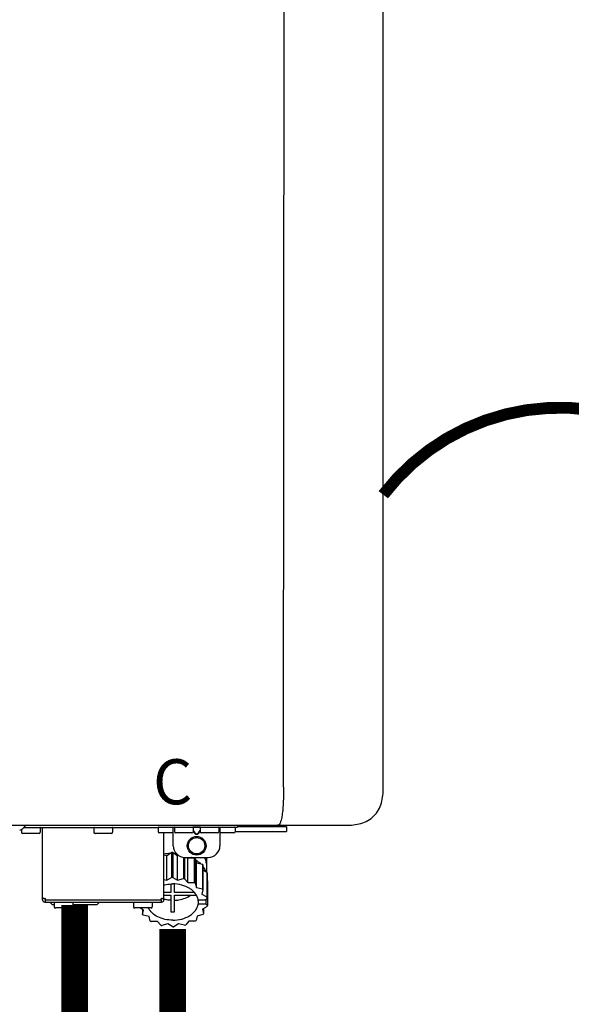
# Model space of a CAD drawing. Units: inches. Extents: x -110 to 83, y -17 to 114.
# Drawn here: x -39 to -29, y 40 to 57 of the extents above; entities that cross this region are included whole.
import ezdxf
from ezdxf.enums import TextEntityAlignment as Align

# ---------------------------------------------------------------- set-up
doc = ezdxf.new("R2010")
doc.units = ezdxf.units.IN
doc.header["$MEASUREMENT"] = 0
doc.linetypes.add('DOTX2', pattern=[0.5, 0, -0.5])
doc.layers.add('BORDER', color=7, linetype='Continuous')
doc.styles.add('Navien', font='arial.ttf')

# ---------------------------------------------------------------- blocks, each defined once
blk = doc.blocks.new('NPE-A2 (180-210-240)')
at = {"linetype": 'Continuous'}
for p, q in [((13.212, 2.069), (13.233, 28.207)), ((14.897, 2.058), (14.897, 28.196)), ((-1.857, 1.427), (14.266, 1.427)), ((8.788, 1.356), (8.788, 1.309)), ((8.823, 1.387), (8.824, 1.389)), ((8.823, 1.388), (11.094, 1.388)), ((9.103, 1.38), (9.103, 1.309)), ((9.143, 0.166), (9.143, 1.388)), ((10.01, 1.38), (10.01, 1.309)), ((10.325, 1.38), (10.325, 1.309)), ((11.055, 1.427), (11.055, 1.427)), ((11.094, 1.388), (11.094, 1.317)), ((11.102, 1.396), (12.434, 1.396)), ((11.291, 1.427), (11.291, 1.427)), ((11.35, 1.427), (11.35, 1.427)), ((11.35, 1.08), (11.35, 1.396)), ((11.37, 1.388), (11.37, 1.317)), ((11.508, 1.427), (11.508, 1.427)), ((11.508, 1.396), (11.508, 1.396)), ((11.713, 1.392), (11.684, 1.392)), ((11.685, 1.388), (11.685, 1.317)), ((11.685, 1.337), (11.713, 1.298)), ((11.748, 1.393), (11.741, 1.393)), ((11.805, 1.392), (11.776, 1.392)), ((11.776, 1.298), (11.804, 1.337)), ((11.804, 1.388), (11.804, 1.317)), ((11.981, 1.427), (11.981, 1.427)), ((11.981, 1.396), (11.981, 1.396)), ((12.119, 1.388), (12.119, 1.317)), ((12.139, 1.427), (12.139, 1.427)), ((12.139, 1.396), (12.139, 1.08)), ((12.198, 1.427), (12.198, 1.427)), ((12.395, 1.388), (12.395, 1.317)), ((12.434, 1.427), (12.434, 1.396)), ((13.262, 1.4), (12.434, 1.4)), ((13.262, 1.4), (13.235, 1.427)), ((13.262, 1.4), (13.262, 1.321)), ((9.083, 1.289), (8.807, 1.289)), ((10.306, 1.289), (10.03, 1.289)), ((11.35, 1.297), (11.114, 1.297)), ((11.193, 0.166), (11.193, 1.297)), ((11.666, 1.297), (11.39, 1.297)), ((11.685, 1.325), (11.708, 1.294)), ((11.741, 1.28), (11.748, 1.28)), ((11.741, 1.274), (11.748, 1.274)), ((11.781, 1.294), (11.804, 1.325)), ((12.099, 1.297), (11.823, 1.297)), ((12.375, 1.297), (12.139, 1.297)), ((12.395, 1.321), (13.262, 1.321)), ((11.193, 0.926), (11.239, 0.915)), ((11.239, 0.915), (11.319, 0.964)), ((11.239, 0.497), (11.239, 0.915)), ((11.319, 0.964), (11.319, 0.546)), ((11.34, 0.965), (11.423, 0.917)), ((11.34, 0.965), (11.34, 0.546)), ((11.423, 0.917), (11.433, 0.92)), ((11.423, 0.499), (11.423, 0.917)), ((11.523, 0.885), (11.523, 0.526)), ((11.542, 0.883), (11.542, 0.521)), ((11.547, 0.883), (11.942, 0.883)), ((11.59, 0.883), (11.597, 0.875)), ((11.597, 0.875), (11.704, 0.876)), ((11.597, 0.456), (11.597, 0.875)), ((11.704, 0.876), (11.704, 0.458)), ((11.72, 0.867), (11.741, 0.793)), ((11.72, 0.867), (11.72, 0.449)), ((11.912, 0.883), (11.912, 0.637)), ((11.741, 0.793), (11.842, 0.768)), ((11.741, 0.374), (11.741, 0.793)), ((11.842, 0.768), (11.842, 0.35)), ((11.852, 0.756), (11.852, 0.337)), ((11.852, 0.671), (11.918, 0.633)), ((11.908, 0.793), (11.908, 0.793)), ((11.193, 0.508), (11.239, 0.497)), ((11.239, 0.497), (11.319, 0.546)), ((11.34, 0.546), (11.423, 0.499)), ((11.423, 0.499), (11.523, 0.526)), ((11.542, 0.521), (11.597, 0.456)), ((11.918, 0.633), (11.918, 0.215)), ((11.922, 0.619), (11.922, 0.201)), ((11.31, 0.434), (11.31, 0.289)), ((11.37, 0.289), (11.37, 0.434)), ((11.597, 0.456), (11.704, 0.458)), ((11.72, 0.449), (11.741, 0.374)), ((11.741, 0.374), (11.842, 0.35)), ((11.852, 0.337), (11.835, 0.263)), ((11.922, 0.492), (11.926, 0.488)), ((11.926, 0.488), (11.926, 0.07)), ((9.162, 0.189), (9.182, 0.189)), ((9.19, 0.166), (9.19, 0.181)), ((11.145, 0.166), (11.145, 0.181)), ((11.153, 0.189), (11.173, 0.189)), ((11.31, 0.289), (11.193, 0.289)), ((11.193, 0.247), (11.31, 0.247)), ((11.31, 0.247), (11.31, -0.038)), ((11.709, 0.289), (11.37, 0.289)), ((11.37, 0.247), (11.74, 0.247)), ((11.37, -0.038), (11.37, 0.247)), ((11.835, 0.263), (11.918, 0.215)), ((11.922, 0.201), (11.893, 0.163)), ((9.182, 0.126), (11.153, 0.126)), ((9.19, 0.166), (11.145, 0.166)), ((9.19, 0.126), (9.19, 0.166)), ((9.269, 0.118), (9.269, 0.126)), ((9.308, 0.079), (9.269, 0.118)), ((9.34, 0.079), (9.308, 0.079)), ((9.34, 0.118), (9.34, 0.047)), ((9.635, 0.028), (9.359, 0.028)), ((9.655, 0.118), (9.655, 0.047)), ((10.057, 0.079), (9.655, 0.079)), ((10.057, 0.079), (10.097, 0.118)), ((10.097, 0.118), (10.097, 0.126)), ((10.68, 0.118), (10.68, 0.047)), ((10.976, 0.028), (10.7, 0.028)), ((10.845, -0.006), (10.786, 0.028)), ((10.828, 0.003), (10.828, -0.081)), ((10.995, 0.118), (10.995, 0.047)), ((11.145, 0.166), (11.145, 0.126)), ((11.893, 0.163), (11.771, 0.163)), ((11.771, 0.149), (11.771, 0.093)), ((11.906, 0.093), (11.771, 0.093)), ((11.922, 0.056), (11.842, 0.006)), ((11.842, 0.006), (11.862, -0.068)), ((11.862, 0.019), (11.862, -0.068)), ((11.893, 0.164), (11.906, 0.149)), ((11.906, 0.093), (11.906, 0.149)), ((11.906, 0.093), (11.926, 0.07)), ((10.828, -0.081), (10.845, -0.006)), ((10.94, -0.118), (10.839, -0.093)), ((10.96, -0.192), (10.94, -0.118)), ((11.752, -0.108), (11.736, -0.182)), ((11.852, -0.081), (11.752, -0.108)), ((11.083, -0.2), (10.976, -0.201)), ((11.138, -0.265), (11.083, -0.2)), ((11.257, -0.242), (11.157, -0.269)), ((11.34, -0.29), (11.257, -0.242)), ((11.441, -0.24), (11.361, -0.29)), ((11.542, -0.265), (11.441, -0.24)), ((11.613, -0.193), (11.562, -0.259)), ((11.72, -0.192), (11.613, -0.193))]:
    blk.add_line(p, q, dxfattribs=at)
for radius in [0.158, 0.138]:
    blk.add_circle((11.745, 1.08), radius, dxfattribs=at)
for centre, radius, start, end in [((8.755, 1.427), 0.0788, 270, 329.0362), ((8.891, 1.348), 0.0788, 90, 149.0362), ((9.095, 1.38), 0.00788, 0, 90), ((10.018, 1.38), 0.00788, 90, 180), ((10.317, 1.38), 0.00788, 0, 90), ((11.102, 1.388), 0.00788, 90, 180), ((11.378, 1.388), 0.00788, 89.9999, 179.9999), ((11.678, 1.388), 0.00788, 359.9999, 89.9999), ((11.812, 1.388), 0.00788, 89.9999, 179.9999), ((12.111, 1.388), 0.00788, 359.9999, 89.9999), ((12.387, 1.388), 0.00788, 0, 90), ((8.807, 1.309), 0.0197, 180, 270), ((9.083, 1.309), 0.0197, 270, 0), ((10.03, 1.309), 0.0197, 180, 270), ((10.306, 1.309), 0.0197, 270, 0), ((11.114, 1.317), 0.0197, 180, 270), ((11.39, 1.317), 0.0197, 179.9999, 269.9999), ((11.666, 1.317), 0.0197, 269.9999, 359.9999), ((11.823, 1.317), 0.0197, 179.9999, 269.9999), ((12.099, 1.317), 0.0197, 269.9999, 359.9999), ((12.375, 1.317), 0.0197, 270, 0), ((11.547, 1.08), 0.197, 179.9999, 269.9999), ((11.942, 1.08), 0.197, 269.9999, 359.9999), ((11.339, 0.16), 0.79, 93.1668, 100.6637), ((11.34, 0.129), 0.836, 89.9999, 91.4144), ((11.34, 0.144), 0.806, 85.6371, 88.1821), ((11.392, 0.32), 0.622, 63.268, 64.8921), ((11.414, 0.35), 0.601, 59.3227, 61.0861), ((11.526, 0.489), 0.421, 39.2384, 41.4737), ((11.622, 0.747), 0.29, 8.5588, 9.124), ((12.285, 0.847), 0.381, 188.5947, 188.8111), ((11.34, -0.29), 0.836, 89.9999, 91.4144), ((11.35, -0.225), 0.771, 75.5694, 77.0628), ((11.62, 0.544), 0.312, 14.0064, 16.7349), ((11.414, -0.068), 0.601, 59.3227, 61.0861), ((11.526, 0.071), 0.421, 39.2384, 41.4737), ((9.162, 0.209), 0.0197, 180, 270), ((9.182, 0.181), 0.00788, 0, 90), ((11.153, 0.181), 0.00788, 90, 180), ((11.173, 0.209), 0.0197, 270, 0), ((11.332, 0.719), 0.562, 255.6476, 255.8777), ((11.62, 0.125), 0.312, 14.0064, 16.7349), ((9.182, 0.166), 0.0394, 180, 270), ((9.348, 0.118), 0.00788, 90, 180), ((9.359, 0.047), 0.0197, 180, 270), ((9.635, 0.047), 0.0197, 270, 0), ((9.647, 0.118), 0.00788, 0, 90), ((10.688, 0.118), 0.00788, 90, 180), ((10.7, 0.047), 0.0197, 180, 270), ((10.976, 0.047), 0.0197, 270, 0), ((10.988, 0.118), 0.00788, 0, 90), ((11.153, 0.166), 0.0394, 270, 0), ((11.554, 0.184), 0.22, 350.8093, 354.4225), ((11.625, 0.13), 0.307, 345.9946, 348.7549), ((11.154, 0.185), 0.421, 219.2384, 221.4737), ((11.34, 0.574), 0.613, 267.2344, 270.0006), ((11.34, 0.574), 0.613, 269.9994, 272.7656), ((11.538, 0.176), 0.406, 320.7617, 323.0517), ((11.266, 0.325), 0.601, 239.3227, 241.0861), ((11.33, 0.482), 0.771, 255.5694, 257.0628), ((11.34, 0.546), 0.836, 269.9999, 271.4144), ((11.354, 0.469), 0.757, 284.4304, 285.9417), ((11.424, 0.308), 0.581, 300.6772, 302.4791)]:
    blk.add_arc(centre, radius, start, end, dxfattribs=at)
for points, knots in [([(13.212, 2.069), (13.212, 1.987), (13.211, 1.865), (13.202, 1.707), (13.191, 1.604), (13.176, 1.522), (13.158, 1.468), (13.139, 1.433), (13.12, 1.427), (13.113, 1.427)], [0, 0, 0, 0, 0.366643, 0.54995, 0.709045, 0.832593, 0.918638, 0.969422, 1, 1, 1, 1]), ([(14.266, 1.427), (14.351, 1.427), (14.523, 1.438), (14.756, 1.567), (14.886, 1.801), (14.897, 1.973), (14.897, 2.058)], [0, 0, 0, 0, 0.250762, 0.5, 0.749225, 1, 1, 1, 1]), ([(11.741, 1.393), (11.738, 1.393), (11.729, 1.393), (11.72, 1.393), (11.713, 1.392)], [0, 0, 0, 0, 0.304446, 1, 1, 1, 1]), ([(11.776, 1.392), (11.774, 1.392), (11.765, 1.393), (11.755, 1.393), (11.748, 1.393)], [0, 0, 0, 0, 0.189064, 1, 1, 1, 1]), ([(13.113, 1.427), (13.113, 1.427), (13.112, 1.427), (13.111, 1.427), (13.11, 1.427)], [0, 0, 0, 0, 0.500555, 1, 1, 1, 1]), ([(11.708, 1.294), (11.712, 1.288), (11.719, 1.281), (11.731, 1.275), (11.738, 1.274), (11.741, 1.274)], [0, 0, 0, 0, 0.499165, 0.749694, 1, 1, 1, 1]), ([(11.713, 1.298), (11.716, 1.293), (11.722, 1.286), (11.732, 1.281), (11.738, 1.28), (11.741, 1.28)], [0, 0, 0, 0, 0.498951, 0.749558, 1, 1, 1, 1]), ([(11.748, 1.28), (11.751, 1.28), (11.757, 1.281), (11.767, 1.286), (11.773, 1.293), (11.776, 1.298)], [0, 0, 0, 0, 0.250564, 0.501187, 1, 1, 1, 1]), ([(11.748, 1.274), (11.751, 1.274), (11.758, 1.275), (11.77, 1.281), (11.778, 1.288), (11.781, 1.294)], [0, 0, 0, 0, 0.250403, 0.500944, 1, 1, 1, 1]), ([(11.727, 0.844), (11.735, 0.839), (11.764, 0.819), (11.792, 0.795), (11.811, 0.776)], [0, 0, 0, 0, 0.257453, 1, 1, 1, 1]), ([(11.908, 0.793), (11.907, 0.801), (11.901, 0.832), (11.889, 0.862), (11.879, 0.883)], [0, 0, 0, 0, 0.246131, 1, 1, 1, 1]), ([(11.852, 0.726), (11.857, 0.72), (11.873, 0.695), (11.886, 0.668), (11.893, 0.648)], [0, 0, 0, 0, 0.256051, 1, 1, 1, 1]), ([(11.911, 0.801), (11.911, 0.799), (11.911, 0.795), (11.911, 0.789), (11.911, 0.784), (11.911, 0.782), (11.911, 0.779), (11.91, 0.782), (11.91, 0.784), (11.909, 0.787), (11.909, 0.789)], [0, 0, 0, 0, 0.218127, 0.414494, 0.566095, 0.661016, 0.694051, 0.7312, 0.832687, 1, 1, 1, 1]), ([(11.193, 0.417), (11.204, 0.42), (11.253, 0.43), (11.303, 0.435), (11.34, 0.435)], [0, 0, 0, 0, 0.246965, 1, 1, 1, 1]), ([(11.771, 0.163), (11.768, 0.182), (11.757, 0.22), (11.726, 0.272), (11.683, 0.319), (11.609, 0.374), (11.493, 0.422), (11.392, 0.435), (11.34, 0.435)], [0, 0, 0, 0, 0.103613, 0.212132, 0.327469, 0.450395, 0.716377, 1, 1, 1, 1]), ([(11.31, 0.157), (11.301, 0.157), (11.262, 0.16), (11.223, 0.167), (11.195, 0.174)], [0, 0, 0, 0, 0.252371, 1, 1, 1, 1]), ([(11.37, 0.157), (11.395, 0.158), (11.493, 0.169), (11.589, 0.205), (11.648, 0.247)], [0, 0, 0, 0, 0.263386, 1, 1, 1, 1]), ([(11.34, -0.178), (11.296, -0.178), (11.209, -0.169), (11.09, -0.128), (10.992, -0.063), (10.946, -0.004), (10.93, 0.028)], [0, 0, 0, 0, 0.276607, 0.540592, 0.782601, 1, 1, 1, 1]), ([(11.34, -0.178), (11.392, -0.178), (11.493, -0.166), (11.609, -0.118), (11.683, -0.062), (11.726, -0.015), (11.757, 0.037), (11.768, 0.075), (11.771, 0.093)], [0, 0, 0, 0, 0.283623, 0.549605, 0.672531, 0.787868, 0.896387, 1, 1, 1, 1])]:
    blk.add_open_spline(points, degree=3, knots=knots, dxfattribs=at)
at = {"style": 'Navien'}
blk.add_text('C', height=0.762, dxfattribs=at).set_placement((11.34, 2.161), align=Align.MIDDLE_CENTER)

msp = doc.modelspace()

# ---------------------------------------------------------------- linework, layer by layer
at = {"color": 2, "linetype": 'DOTX2', "ltscale": 0.05, "const_width": 0.2}
msp.add_lwpolyline([(-26.432, 49.097, 0.489525), (-32.375, 49.063)], format="xyb", dxfattribs=at)
at = {"const_width": 0.45}
for points in [[(-37.59, 42.131), (-37.59, 26.743), (-36.933, 26.743)], [(-35.932, 41.724), (-35.933, 38.684)]]:
    msp.add_lwpolyline(points, dxfattribs=at)

# ---------------------------------------------------------------- block references
at = {"layer": 'BORDER'}
msp.add_blockref('NPE-A2 (180-210-240)', (-47.273, 42.051), dxfattribs=at)

doc.saveas('drawing.dxf')
